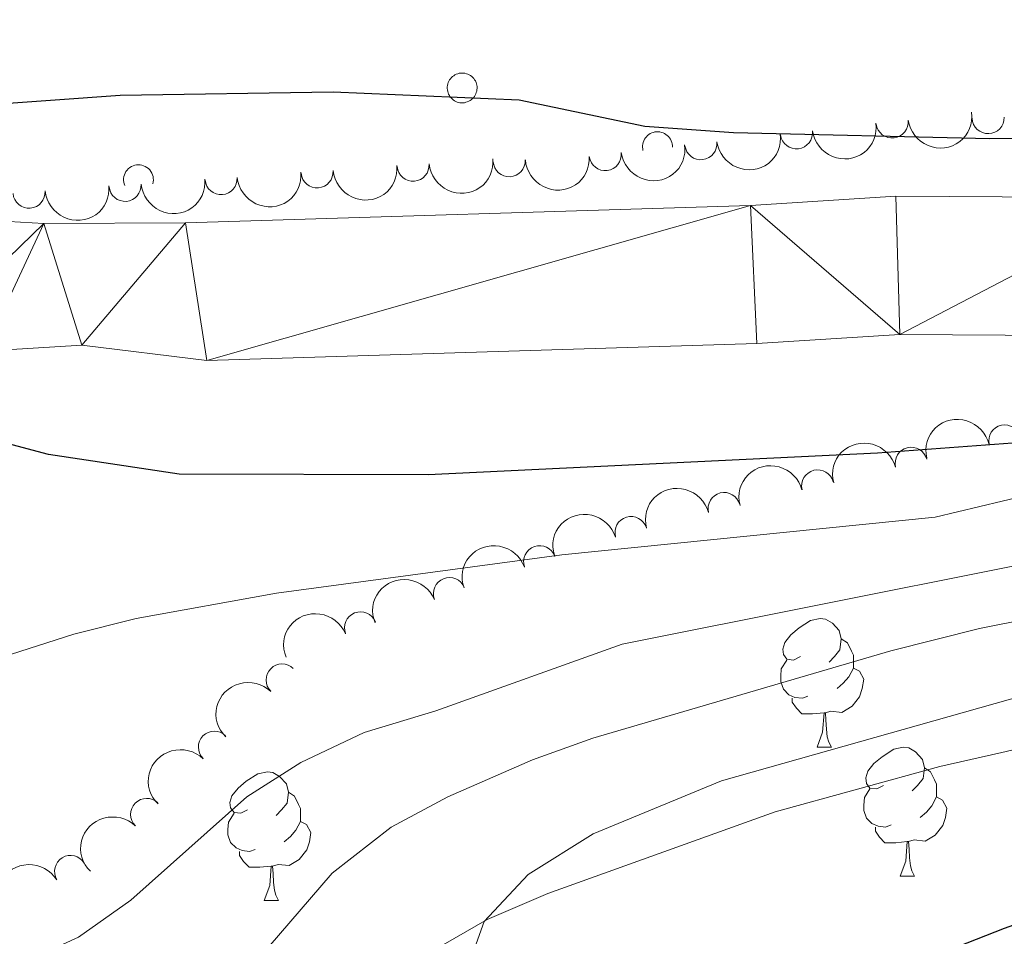
# Model space of a CAD drawing. Units: metres. Extents: x 661250 to 665774, y 730128 to 733202.
# Drawn here: x 663029 to 663106, y 731113 to 731184 of the extents above; entities that cross this region are included whole.
import ezdxf

# ---------------------------------------------------------------- set-up
doc = ezdxf.new("R2010")
doc.units = ezdxf.units.M
doc.header["$MEASUREMENT"] = 0
doc.linetypes.add('DGN Style 3', pattern=[69.64641696880734, 49.74744069200524, -19.8989762768021])
for name, color, linetype, lineweight in [('Carátula', 7, 'Continuous', 5), ('Elementos auxiliares', 7, 'Continuous', 5), ('Entidades rústicas y varios', 7, 'Continuous', 5), ('Hidrografía', 7, 'Continuous', 5), ('Relieve y altimetría', 7, 'Continuous', 5), ('Viales y ferrocarril', 7, 'Continuous', 5)]:
    doc.layers.add(name, color=color, linetype=linetype, lineweight=lineweight)

msp = doc.modelspace()

# ---------------------------------------------------------------- linework, layer by layer
at = {"layer": 'Carátula', "color": 7, "linetype": 'Continuous', "lineweight": 5}
msp.add_3dface([(661320.23, 730127.5800000001), (665773.98, 730233.1799999999), (665703.5800000001, 733202.3400000001), (661249.8400000001, 733096.75)], dxfattribs=at)
at = {"layer": 'Elementos auxiliares', "color": 250, "linetype": 'Continuous', "lineweight": 5}
msp.add_3dface([(662189.0900000001, 730542.03), (662134.71, 732855.3900000001), (665545.98, 732936.3), (665601.55, 730622.94)], dxfattribs=at)
at = {"layer": 'Entidades rústicas y varios', "color": 92, "linetype": 'Continuous', "lineweight": 5}
for p, q in [((663091.5700000001, 731127.3400000001), (663092.69, 731127.3400000001)), ((663098.04, 731117.3), (663099.1699999999, 731117.3)), ((663048.49, 731115.3999999999), (663049.6100000001, 731115.3999999999))]:
    msp.add_line(p, q, dxfattribs=at)
at = {"layer": 'Entidades rústicas y varios', "color": 92, "linetype": 'Continuous', "lineweight": 5, "flags": 128}
msp.add_lwpolyline([(663062.8200000001, 731179.1200000001), (663062.8700000001, 731179.22), (663062.9299999999, 731179.3200000001), (663062.99, 731179.4199999999), (663063.0700000001, 731179.5), (663063.1499999999, 731179.5800000001), (663063.25, 731179.6499999999), (663063.3400000001, 731179.72), (663063.45, 731179.77), (663063.56, 731179.81), (663063.6699999999, 731179.8400000001), (663063.78, 731179.8500000001), (663063.8999999999, 731179.8600000001), (663064.01, 731179.8600000001), (663064.1300000001, 731179.8400000001), (663064.24, 731179.81), (663064.3500000001, 731179.77), (663064.46, 731179.72), (663064.55, 731179.6599999999), (663064.6499999999, 731179.6000000001), (663064.73, 731179.52), (663064.81, 731179.4299999999), (663064.8800000001, 731179.3400000001), (663064.94, 731179.24), (663064.99, 731179.1300000001), (663065.02, 731179.02), (663065.05, 731178.9099999999), (663065.0700000001, 731178.8), (663065.0700000001, 731178.6799999999), (663065.06, 731178.56), (663065.04, 731178.45), (663065.01, 731178.3400000001), (663064.97, 731178.23), (663064.9199999999, 731178.1300000001), (663064.8600000001, 731178.03), (663064.78, 731177.94), (663064.7, 731177.8500000001), (663064.6200000001, 731177.78), (663064.52, 731177.71), (663064.4199999999, 731177.6599999999), (663064.31, 731177.6100000001), (663064.2, 731177.5800000001), (663064.0900000001, 731177.55), (663063.97, 731177.54), (663063.8600000001, 731177.54), (663063.74, 731177.55), (663063.6300000001, 731177.5700000001), (663063.52, 731177.6000000001), (663063.4099999999, 731177.6499999999), (663063.31, 731177.7), (663063.21, 731177.77), (663063.1200000001, 731177.8400000001), (663063.04, 731177.9199999999), (663062.97, 731178.01), (663062.9099999999, 731178.1100000001), (663062.8500000001, 731178.21), (663062.81, 731178.3200000001), (663062.78, 731178.4299999999), (663062.76, 731178.55), (663062.75, 731178.6599999999), (663062.75, 731178.78), (663062.76, 731178.8900000001), (663062.79, 731179.01)], close=True, dxfattribs=at)
for points in [[(663080.29, 731174.0800000001), (663080.29, 731174.21), (663080.27, 731174.3400000001), (663080.24, 731174.46), (663080.19, 731174.5800000001), (663080.1399999999, 731174.7), (663080.0700000001, 731174.81), (663079.98, 731174.9099999999), (663079.8899999999, 731175), (663079.79, 731175.0800000001), (663079.6799999999, 731175.1400000001), (663079.56, 731175.2), (663079.44, 731175.24), (663079.3200000001, 731175.27), (663079.19, 731175.28), (663079.06, 731175.28), (663078.9299999999, 731175.27), (663078.81, 731175.24), (663078.6799999999, 731175.2), (663078.5700000001, 731175.1400000001), (663078.46, 731175.0700000001), (663078.3600000001, 731174.99), (663078.27, 731174.8999999999), (663078.19, 731174.8), (663078.1200000001, 731174.7), (663078.06, 731174.5800000001), (663078.01, 731174.46), (663077.98, 731174.3300000001), (663077.97, 731174.21), (663077.97, 731174.0800000001), (663077.98, 731173.95), (663078, 731173.8200000001)], [(663039.81, 731171.24), (663039.8300000001, 731171.3800000001), (663039.8500000001, 731171.52), (663039.8400000001, 731171.6699999999), (663039.8200000001, 731171.81), (663039.78, 731171.94), (663039.72, 731172.0700000001), (663039.6499999999, 731172.2), (663039.56, 731172.31), (663039.46, 731172.4099999999), (663039.3500000001, 731172.5), (663039.22, 731172.5800000001), (663039.0900000001, 731172.6300000001), (663038.96, 731172.6799999999), (663038.8200000001, 731172.7), (663038.6699999999, 731172.71), (663038.53, 731172.7), (663038.3899999999, 731172.6699999999), (663038.26, 731172.6300000001), (663038.1300000001, 731172.5700000001), (663038.01, 731172.49), (663037.8899999999, 731172.3999999999), (663037.8, 731172.3), (663037.71, 731172.1799999999), (663037.6399999999, 731172.06), (663037.5900000001, 731171.9199999999), (663037.55, 731171.79), (663037.53, 731171.6499999999), (663037.52, 731171.5), (663037.54, 731171.3600000001), (663037.5700000001, 731171.22), (663037.6200000001, 731171.0900000001)], [(663090.27, 731134.3999999999), (663089.74, 731134.1300000001), (663089.21, 731134.19), (663088.94, 731134.56), (663088.8899999999, 731134.98), (663089.05, 731135.5), (663089.53, 731136.1000000001), (663090.1599999999, 731136.6300000001), (663091.06, 731137.21), (663091.81, 731137.3700000001), (663092.23, 731137.3200000001), (663092.76, 731137), (663093.29, 731136.4199999999), (663093.45, 731135.78), (663093.3400000001, 731134.9299999999), (663092.9199999999, 731134.3999999999), (663092.5, 731133.97)], [(663093.45, 731135.78), (663093.9299999999, 731135.46), (663094.24, 731134.8200000001), (663094.3999999999, 731134.5), (663094.3999999999, 731133.9199999999), (663094.3999999999, 731133.5), (663094.03, 731132.81), (663093.6100000001, 731132.3300000001), (663093.1300000001, 731131.9099999999)], [(663090.8500000001, 731131.3200000001), (663090.4299999999, 731131.1599999999), (663089.8400000001, 731131.22), (663089.3700000001, 731131.4299999999), (663088.94, 731131.8500000001), (663088.73, 731132.44), (663088.73, 731132.8600000001), (663088.78, 731133.44), (663089.21, 731134.1300000001)], [(663094.3999999999, 731133.5), (663094.8600000001, 731133.25), (663095.2, 731132.6300000001), (663095.0900000001, 731131.9099999999), (663094.8800000001, 731131.27), (663094.3, 731130.53), (663093.5, 731130.05), (663092.6499999999, 731130.1499999999), (663092.22, 731130.02)], [(663092.1100000001, 731130.02), (663091.22, 731129.94), (663090.3800000001, 731129.94), (663089.95, 731130.3700000001), (663089.6300000001, 731130.8400000001), (663089.6300000001, 731131.1599999999)], [(663091.5700000001, 731127.3400000001), (663092, 731128.5), (663092.1100000001, 731130.02), (663092.22, 731130.02), (663092.26, 731129.44), (663092.29, 731128.75), (663092.3600000001, 731128.1400000001), (663092.48, 731127.74), (663092.69, 731127.3400000001)], [(663096.74, 731124.3600000001), (663096.21, 731124.1000000001), (663095.6799999999, 731124.1499999999), (663095.4199999999, 731124.52), (663095.3600000001, 731124.95), (663095.52, 731125.47), (663096, 731126.06), (663096.6399999999, 731126.5900000001), (663097.54, 731127.1799999999), (663098.28, 731127.3400000001), (663098.71, 731127.28), (663099.24, 731126.97), (663099.77, 731126.3800000001), (663099.9299999999, 731125.74), (663099.8200000001, 731124.8900000001), (663099.3899999999, 731124.3600000001), (663098.97, 731123.94)], [(663047.19, 731122.46), (663046.6599999999, 731122.19), (663046.1300000001, 731122.25), (663045.8600000001, 731122.6200000001), (663045.81, 731123.04), (663045.97, 731123.56), (663046.45, 731124.1599999999), (663047.0800000001, 731124.69), (663047.98, 731125.27), (663048.73, 731125.4299999999), (663049.1499999999, 731125.3800000001), (663049.6799999999, 731125.06), (663050.21, 731124.48), (663050.3700000001, 731123.8400000001), (663050.26, 731122.99), (663049.8400000001, 731122.46), (663049.4199999999, 731122.03)], [(663099.9299999999, 731125.74), (663100.3999999999, 731125.4299999999), (663100.72, 731124.79), (663100.8800000001, 731124.47), (663100.8800000001, 731123.8900000001), (663100.8800000001, 731123.46), (663100.51, 731122.77), (663100.0900000001, 731122.29), (663099.6100000001, 731121.8700000001)], [(663050.3700000001, 731123.8400000001), (663050.8500000001, 731123.52), (663051.1599999999, 731122.8800000001), (663051.3200000001, 731122.56), (663051.3200000001, 731121.98), (663051.3200000001, 731121.56), (663050.95, 731120.8700000001), (663050.53, 731120.3900000001), (663050.05, 731119.97)], [(663097.3300000001, 731121.28), (663096.8999999999, 731121.1200000001), (663096.3200000001, 731121.1799999999), (663095.8400000001, 731121.3900000001), (663095.4199999999, 731121.8200000001), (663095.2, 731122.3999999999), (663095.2, 731122.8200000001), (663095.26, 731123.4099999999), (663095.6799999999, 731124.1000000001)], [(663100.8800000001, 731123.46), (663101.3300000001, 731123.21), (663101.6799999999, 731122.6000000001), (663101.5700000001, 731121.8700000001), (663101.3600000001, 731121.23), (663100.77, 731120.49), (663099.98, 731120.01), (663099.1300000001, 731120.1200000001), (663098.7, 731119.99)], [(663047.77, 731119.3800000001), (663047.3500000001, 731119.22), (663046.76, 731119.28), (663046.29, 731119.49), (663045.8600000001, 731119.9099999999), (663045.6499999999, 731120.5), (663045.6499999999, 731120.9199999999), (663045.7, 731121.5), (663046.1300000001, 731122.19)], [(663051.3200000001, 731121.56), (663051.78, 731121.31), (663052.1200000001, 731120.69), (663052.01, 731119.97), (663051.8, 731119.3300000001), (663051.22, 731118.5900000001), (663050.4199999999, 731118.1100000001), (663049.5700000001, 731118.21), (663049.1399999999, 731118.0800000001)], [(663098.5900000001, 731119.99), (663097.7, 731119.8999999999), (663096.8500000001, 731119.8999999999), (663096.4299999999, 731120.3300000001), (663096.1100000001, 731120.81), (663096.1100000001, 731121.1200000001)], [(663098.04, 731117.3), (663098.48, 731118.46), (663098.5900000001, 731119.99), (663098.7, 731119.99), (663098.73, 731119.3999999999), (663098.77, 731118.72), (663098.8400000001, 731118.1000000001), (663098.95, 731117.7), (663099.1699999999, 731117.3)], [(663049.03, 731118.0800000001), (663048.1399999999, 731118), (663047.3, 731118), (663046.8700000001, 731118.4299999999), (663046.55, 731118.8999999999), (663046.55, 731119.22)], [(663048.49, 731115.3999999999), (663048.9199999999, 731116.56), (663049.03, 731118.0800000001), (663049.1399999999, 731118.0800000001), (663049.1799999999, 731117.5), (663049.21, 731116.81), (663049.28, 731116.2), (663049.3999999999, 731115.8), (663049.6100000001, 731115.3999999999)]]:
    msp.add_lwpolyline(points, dxfattribs=at)
at = {"layer": 'Entidades rústicas y varios', "color": 92, "linetype": 'Continuous', "lineweight": 5, "extrusion": (0.1388413349483179, 0.1783093534444205, 0.9741297953476229)}
for centre in [(-73984.11122291937, -958700.4034253918, 223030.0851975797), (-73978.75150889147, -958695.2871875104, 223028.9243463898), (-73973.39179486362, -958690.1709496295, 223027.7634951999), (-73968.03208083584, -958685.0547117481, 223026.60264401)]:
    msp.add_arc(centre, 2.516055640060342, 45.36446333574666, 225.9090503451193, dxfattribs=at)
at = {"layer": 'Entidades rústicas y varios', "color": 92, "linetype": 'Continuous', "lineweight": 5}
for centre, radius, start, end in [((663097.4133314549, 731176.0460119299, 604.6812291602703), 1.250091938746998, 187.4468013396338, 6.660355758629258), ((663104.9008084799, 731176.3857920868, 604.6454435486351), 1.250091938746999, 182.0872665709731, 1.300820989968566), ((663089.961298797, 731175.1995106814, 604.7066241977249), 1.250091938746998, 187.4468013396338, 6.660355758629258), ((663082.5092661395, 731174.353009433, 604.7320192351795), 1.250091938746998, 187.4468013396338, 6.660355758629258), ((663075.0572334819, 731173.5065081846, 604.7574142726339), 1.250091938746998, 187.4468013396338, 6.660355758629258), ((663067.5772398752, 731173.026352915, 604.76), 1.250091938746998, 183.6100385501298, 2.823592969125222), ((663052.6029050767, 731172.1599538391, 604.7708169397541), 1.250091938746999, 184.9884921655501, 4.202046584545486), ((663060.0844249418, 731172.6860428792, 604.7612863412), 1.250091938746999, 184.9884921655501, 4.202046584545486), ((663045.1213852118, 731171.6338647988, 604.7803475383081), 1.250091938746999, 184.9884921655501, 4.202046584545486), ((663030.1583454816, 731170.5816867182, 604.7994087354163), 1.250091938746999, 184.9884921655501, 4.202046584545486), ((663037.6398653467, 731171.1077757585, 604.7898781368622), 1.250091938746999, 184.9884921655501, 4.202046584545486), ((663106.193953909, 731151.1963085644, 612.254696418636), 1.250091938746999, 12.83267371602463, 192.0462281350201), ((663098.8997975397, 731149.4604513911, 612.3839029823818), 1.250091938746999, 14.57279949578927, 193.7863539147847), ((663091.6116948165, 731147.6963799794, 612.5309089333554), 1.250091938746999, 14.57279949578927, 193.7863539147847), ((663084.3235920935, 731145.9323085677, 612.677914884329), 1.250091938746999, 14.57279949578927, 193.7863539147847), ((663077.065347783, 731144.0654868716, 612.871167059439), 1.250091938746999, 17.00610484541008, 196.2196592644055), ((663069.9486370836, 731141.7855313546, 613.4539364098144), 1.250091938746998, 19.58358038078147, 198.7971347997769), ((663062.9190653667, 731139.3045124859, 614.2490741963394), 1.250091938746999, 22.01167924157653, 201.2252336605719), ((663055.987088253, 731136.63725539, 615.2899550142694), 1.250091938746999, 22.01167924157653, 201.2252336605719), ((663049.8801820979, 731132.5742971427, 616.4812765942506), 1.250091938746999, 45.74663855410075, 224.9601929730962), ((663044.60306802, 731127.337466378, 617.4700488365336), 1.250091938746999, 45.74663855410075, 224.9601929730962), ((663039.3259539418, 731122.1006356133, 618.4588210788165), 1.250091938746999, 45.74663855410075, 224.9601929730962), ((663033.3956722501, 731117.659276969, 619.0600000000001), 1.250091938746998, 31.59414483778939, 210.8076992567848)]:
    msp.add_arc(centre, radius, start, end, dxfattribs=at)
at = {"layer": 'Entidades rústicas y varios', "color": 92, "linetype": 'Continuous', "lineweight": 5, "extrusion": (0.1463616795620925, 0.1721900129849628, 0.9741297953476229)}
for centre in [(-31670.81314383773, -960883.073605804, 223536.5270085051), (-31660.0936629874, -960872.8482500867, 223534.1743864015), (-31665.45340341254, -960877.9609279453, 223535.3506974533), (-31654.73392256233, -960867.7355722281, 223532.9980753498), (-31649.3741821372, -960862.6228943694, 223531.821764298)]:
    msp.add_arc(centre, 2.516055640060341, 45.36446333574666, 225.9090503451193, dxfattribs=at)
at = {"layer": 'Entidades rústicas y varios', "color": 92, "linetype": 'Continuous', "lineweight": 5, "extrusion": (0.1504615666392077, 0.1686192716757889, 0.9741297953476229)}
msp.add_arc((-7934.599078933068, -961352.1772926156, 223645.3534762374), 2.516055640060342, 45.36446333574663, 225.9090503451192, dxfattribs=at)
at = {"layer": 'Entidades rústicas y varios', "color": 92, "linetype": 'Continuous', "lineweight": 5, "extrusion": (-0.1214917490014142, -0.1905541832145797, 0.974129795347623)}
msp.add_arc((166061.9702109562, 947956.7041317913, -219289.2456445331), 2.516055640060342, 45.36446333574663, 225.9090503451193, dxfattribs=at)
at = {"layer": 'Entidades rústicas y varios', "color": 92, "linetype": 'Continuous', "lineweight": 5, "extrusion": (-0.1156493047255305, -0.1941555565326412, 0.974129795347623)}
for centre in [(195526.1486161255, 942602.2424958906, -218046.9266128268), (195520.789901055, 942597.1661712877, -218045.5980416705), (195515.4311859846, 942592.0898466848, -218044.2694705142)]:
    msp.add_arc(centre, 2.516055640060342, 45.36446333574663, 225.9090503451192, dxfattribs=at)
at = {"layer": 'Entidades rústicas y varios', "color": 92, "linetype": 'Continuous', "lineweight": 5, "extrusion": (-0.1073018752265883, -0.1988905462530985, 0.9741297953476229)}
msp.add_arc((236409.6030694165, 933651.130865272, -215969.8499319967), 2.516055640060343, 45.36446333574661, 225.9090503451192, dxfattribs=at)
at = {"layer": 'Entidades rústicas y varios', "color": 92, "linetype": 'Continuous', "lineweight": 5, "extrusion": (-0.09824916048105223, -0.2035147274296547, 0.9741297953476231)}
msp.add_arc((279260.3259635482, 922345.353258085, -213346.4141217059), 2.516055640060342, 45.36446333574665, 225.9090503451193, dxfattribs=at)
at = {"layer": 'Entidades rústicas y varios', "color": 92, "linetype": 'Continuous', "lineweight": 5, "extrusion": (-0.0895389188808728, -0.2074943946752363, 0.9741297953476229)}
for centre in [(319111.7031478436, 909987.5369833668, -210478.6969018441), (319106.3952711629, 909982.7111393904, -210476.508826193)]:
    msp.add_arc(centre, 2.516055640060342, 45.36446333574664, 225.9090503451193, dxfattribs=at)
at = {"layer": 'Entidades rústicas y varios', "color": 92, "linetype": 'Continuous', "lineweight": 5, "extrusion": (0.001552357464346871, -0.2259839197870087, 0.9741297953476229)}
for centre in [(668053.8469026139, 707901.1104654669, -163594.1927036787), (668048.533940384, 707896.2679964299, -163592.0542636007), (668043.220978154, 707891.4255273928, -163589.9158235226)]:
    msp.add_arc(centre, 2.516055640060343, 45.36446333574663, 225.9090503451192, dxfattribs=at)
at = {"layer": 'Entidades rústicas y varios', "color": 92, "linetype": 'Continuous', "lineweight": 5, "extrusion": (-0.05374861718498707, -0.2195045055726646, 0.9741297953476231)}
msp.add_arc((470118.1697378343, 845518.4418903589, -195517.5145793603), 2.516055640060342, 45.36446333574662, 225.9090503451192, dxfattribs=at)
at = {"layer": 'Hidrografía', "color": 142, "linetype": 'Continuous', "lineweight": 15}
for points in [[(663175.3999999999, 731175.8900000001, 599.7), (663172.0800000001, 731175.06, 599.7), (663164.0800000001, 731172.6100000001, 599.7), (663142.99, 731170.72, 599.7), (663118.44, 731170.1300000001, 599.7), (663097.7, 731170.27, 599.7), (663086.3700000001, 731169.55, 599.7), (663042.3600000001, 731168.19, 599.7), (663031.3200000001, 731168.1499999999, 599.7), (663013.1000000001, 731169.1799999999, 599.64), (662996.1599999999, 731169.56, 599.11), (662990.21, 731168.75, 599.01), (662983.29, 731167.1100000001, 598.9), (662972.4299999999, 731163.1799999999, 598.96), (662952.1399999999, 731147.3300000001, 599.38), (662945.25, 731138.8900000001, 599.38), (662943.9099999999, 731135.06, 599.38), (662943.99, 731132.52, 599.38), (662945.9099999999, 731128.8700000001, 599.38), (662947.6300000001, 731126.8200000001, 599.38)], [(663132.8200000001, 731159.7, 599.7), (663118.53, 731159.3500000001, 599.7), (663098.01, 731159.49, 599.7), (663086.8800000001, 731158.78, 599.7), (663044.02, 731157.46, 599.7), (663034.27, 731158.6599999999, 599.7), (663026.6599999999, 731158.2, 599.7)]]:
    msp.add_polyline3d(points, dxfattribs=at)
at = {"layer": 'Relieve y altimetría', "color": 30, "linetype": 'Continuous', "lineweight": 5, "flags": 128}
for points, elevation in [([(663018.25, 731131.2), (663033.6599999999, 731136.1400000001), (663038.51, 731137.3700000001), (663049.45, 731139.3400000001), (663071.6699999999, 731142.3200000001), (663100.78, 731145.26), (663111.2, 731147.75), (663165.4299999999, 731156.6400000001), (663181.74, 731160.1000000001), (663200.1699999999, 731164.8700000001), (663212.3899999999, 731168.48), (663240.06, 731175.46), (663246.9299999999, 731177.98), (663251.6300000001, 731180.3400000001), (663256.48, 731183.54), (663265.4099999999, 731191.19), (663276.1399999999, 731204.1400000001), (663278.6599999999, 731208.47), (663286.3400000001, 731215.9099999999)], 605), ([(663023.8999999999, 731107.9299999999), (663034.01, 731112.55), (663038.1000000001, 731115.4299999999), (663047.1399999999, 731123.46), (663051.3500000001, 731126.1499999999), (663056.28, 731128.48), (663061.8500000001, 731130.1599999999), (663076.3899999999, 731135.3700000001), (663122.1599999999, 731144.51), (663153.0700000001, 731152.01), (663176.8700000001, 731157.1200000001), (663185, 731159.6599999999), (663206.9199999999, 731164.1000000001), (663222.9099999999, 731168.6200000001), (663234.8899999999, 731171.6499999999), (663250.3500000001, 731176.25), (663260.1300000001, 731181.6100000001), (663264.6100000001, 731185.23), (663268.23, 731188.9299999999), (663277.52, 731201.73), (663284.8500000001, 731209.72)], 610), ([(663027.03, 731088.1499999999), (663034.8200000001, 731097.55), (663046.3800000001, 731108.94), (663053.78, 731117.53), (663058.3800000001, 731121.1100000001), (663062.79, 731123.46), (663069.3899999999, 731126.3600000001), (663074.1000000001, 731128.05), (663097.3200000001, 731134.8500000001), (663104.21, 731136.5800000001), (663123.44, 731140.3999999999), (663140.46, 731145.49), (663154.5, 731149.1699999999), (663162, 731151.79), (663168.8800000001, 731152.78), (663195.26, 731160.6000000001), (663208.56, 731162.79), (663231, 731167.7), (663266.81, 731178.3700000001), (663276.5900000001, 731182.45), (663281.8400000001, 731186.1799999999), (663293.6399999999, 731197.6599999999)], 615), ([(663026.1699999999, 731069.06), (663030.47, 731073.27), (663038.4099999999, 731082.49), (663046.05, 731090.47), (663063.22, 731107), (663065.6200000001, 731113.77), (663069.05, 731117.4099999999), (663074.1100000001, 731120.5900000001), (663084.1200000001, 731124.72), (663111.4099999999, 731132.4299999999), (663128.44, 731136.1100000001), (663138.6000000001, 731139.28), (663144.23, 731141.52), (663158.1300000001, 731148.6400000001), (663163.31, 731149.94), (663183.6100000001, 731152.01)], 620)]:
    msp.add_lwpolyline(points, dxfattribs=dict(at, elevation=elevation))
at = {"layer": 'Relieve y altimetría', "color": 30, "linetype": 'Continuous', "lineweight": 25, "flags": 128}
for points, elevation in [([(663014.78, 731176.53), (663037.26, 731178.1400000001), (663053.8500000001, 731178.3900000001), (663068.3400000001, 731177.77), (663078.1399999999, 731175.72), (663085.04, 731175.23), (663105.03, 731174.75), (663125.06, 731175.03), (663148.45, 731176.04), (663164.69, 731177.3900000001), (663167.3899999999, 731177.94), (663169.3899999999, 731179.5800000001), (663169.6200000001, 731181.1100000001), (663170.19, 731182.56), (663172.47, 731183.1000000001), (663174.51, 731182.3700000001), (663175.55, 731181.03), (663177.76, 731180.22), (663180.31, 731179.75)], 600), ([(663180.31, 731179.75), (663185.26, 731179.5900000001), (663200.29, 731181.8500000001), (663206.8700000001, 731181.4299999999), (663210.25, 731176.8900000001), (663209.4299999999, 731171.26), (663208.81, 731170.8300000001), (663199.6599999999, 731166.8300000001), (663191.47, 731164.21), (663177.22, 731160.69), (663161.69, 731157.74), (663147.75, 731155.9199999999), (663134.55, 731154.8700000001), (663110.31, 731151.28), (663096.27, 731150.24), (663061.25, 731148.5700000001), (663041.8600000001, 731148.6100000001), (663031.6799999999, 731150.1499999999), (663025.31, 731151.8300000001)], 600), ([(663029.21, 731058.1599999999), (663041.3600000001, 731071.77), (663053.3400000001, 731082.45), (663064.8500000001, 731091.3900000001), (663071.97, 731096.24), (663081.3200000001, 731102.05), (663092.8300000001, 731107.99), (663106.1599999999, 731113.23), (663121.6100000001, 731118.76), (663121.6100000001, 731119.1400000001), (663133.3300000001, 731122.03), (663142.72, 731125.1799999999), (663145.47, 731128.19), (663148.5800000001, 731132.4299999999), (663152.6200000001, 731136.81), (663156.9299999999, 731139.96), (663162.23, 731142.3300000001), (663196.21, 731148.1000000001), (663204.9199999999, 731149), (663221.1399999999, 731151.28), (663236.8700000001, 731154.6499999999), (663242.1799999999, 731156.23), (663257.3800000001, 731159.26), (663266.01, 731162.03)], 625)]:
    msp.add_lwpolyline(points, dxfattribs=dict(at, elevation=elevation))
at = {"layer": 'Viales y ferrocarril', "color": 250, "linetype": 'DGN Style 3', "lineweight": 5}
msp.add_polyline3d([(663141.6200000001, 731132.9199999999, 623.4300000000001), (663140.97, 731132.6799999999, 623.42), (663138.8999999999, 731132.52, 623.47), (663133.5700000001, 731132.52, 622.36), (663129.9299999999, 731132.21, 621.99), (663123.8899999999, 731131.3500000001, 621.78), (663120.8999999999, 731130.5, 621.09), (663105.97, 731126.9299999999, 621.14), (663101.1200000001, 731125.8400000001, 620.88), (663088.31, 731122.3, 620.35), (663070.5800000001, 731115.9299999999, 620.03), (663065.8700000001, 731113.9099999999, 620.03), (663062.4299999999, 731111.95, 619.61), (663057.9199999999, 731108.3300000001, 618.71), (663053.9199999999, 731104.2, 618.13), (663034.01, 731082.73, 617.44), (663019.81, 731064.8600000001, 617.65)], dxfattribs=at)

# ---------------------------------------------------------------- meshes
at = {"layer": 'Hidrografía', "color": 154, "linetype": 'Continuous', "lineweight": 15}
mesh = msp.add_polyface(dxfattribs=at)
corners = [(663001.3, 731163.8200000001, 599.3300000000047), (662996.1599999999, 731169.5600000003, 599.1100000000032), (663013.1000000003, 731169.1799999999, 599.640000000003), (662993.8200000001, 731162.74, 598.8500000000031), (663009.28, 731162.3800000004, 599.7000000000043), (663086.3700000001, 731169.55, 599.7000000000019), (663086.8800000004, 731158.7800000003, 599.7000000000037), (663044.0200000003, 731157.46, 599.7000000000025), (663098.0100000002, 731159.49, 599.7000000000053), (663042.3600000003, 731168.19, 599.7000000000022), (663016.6499999999, 731159.2300000002, 599.7000000000043), (663021.1100000003, 731158.2500000005, 599.700000000003), (663012.9500000002, 731160.4900000002, 599.7000000000018), (663097.7, 731170.27, 599.7000000000011), (663034.27, 731158.6600000001, 599.7000000000018), (663031.3200000001, 731168.1499999999, 599.7000000000014), (663118.53, 731159.3500000003, 599.7000000000054), (663118.4400000002, 731170.1300000004, 599.7000000000036), (663132.8200000003, 731159.7000000002, 599.7000000000033), (663026.6600000001, 731158.2000000002, 599.7000000000021), (663181.8700000001, 731177.5000000002, 599.7000000000027), (663183.99, 731166.9199999999, 599.7000000000025), (663175.3999999999, 731175.8900000004, 599.7000000000021), (663174.96, 731164.6700000002, 599.7000000000021), (663172.0800000003, 731175.0600000003, 599.700000000006), (663164.0800000001, 731172.6100000001, 599.7000000000014), (663166.1599999999, 731161.98, 599.7000000000016), (663143.6000000003, 731159.9600000002, 599.7000000000033), (663142.9900000002, 731170.7200000002, 599.700000000002), (662990.21, 731168.75, 599.0100000000032), (662988.45, 731159.8200000001, 598.2700000000038), (662983.2900000003, 731167.1099999999, 598.9000000000001), (662975.3000000003, 731150.3500000001, 598.3200000000056), (662972.4299999999, 731163.1800000002, 598.9599999999992), (662952.1399999999, 731147.3300000003, 599.3800000000026), (662960.3, 731136.4200000002, 599.3800000000031), (662945.2500000002, 731138.8900000004, 599.3800000000026), (662959.2400000002, 731133.7000000002, 599.3800000000042), (662943.9099999999, 731135.0600000003, 599.380000000003), (662943.9900000002, 731132.52, 599.3800000000035)]
mesh.append_faces([[corners[k] for k in face] for face in [(0, 2, 4), (6, 5, 8), (5, 7, 9), (10, 2, 11), (14, 9, 7), (9, 14, 15), (16, 17, 18), (11, 15, 19), (20, 21, 22), (22, 23, 24), (24, 23, 25), (25, 27, 28), (4, 2, 12), (17, 8, 13), (29, 30, 31), (31, 32, 33), (33, 32, 34), (34, 35, 36), (36, 37, 38), (38, 37, 39)]], dxfattribs={"vtx0": -1, "vtx1": -1, "color": 154})
mesh.append_faces([[corners[k] for k in face] for face in [(0, 1, 2), (1, 0, 3), (5, 6, 7), (2, 10, 12), (8, 5, 13), (17, 16, 8), (11, 2, 15), (15, 14, 19), (22, 21, 23), (25, 23, 26), (25, 26, 27), (28, 27, 18), (18, 17, 28), (3, 29, 1), (29, 3, 30), (31, 30, 32), (34, 32, 35), (36, 35, 37)]], dxfattribs={"vtx0": -1, "vtx2": -1, "color": 154})
at = {"layer": 'Viales y ferrocarril', "color": 20, "linetype": 'Continuous', "lineweight": 5}
mesh = msp.add_polyface(dxfattribs=at)
corners = [(663211.8899999999, 731249.26, 604.4300000000021), (663208.3400000001, 731234.8300000001, 604.600000000003), (663200.1799999999, 731237.52, 604.3000000000008), (663203.0900000001, 731230.3999999997, 604.6299999999983), (663196.1200000001, 731234.24, 604.1899999999998), (663191.96, 731223.0299999998, 604.6600000000008), (663188.1599999999, 731229.22, 604.030000000005), (663184.8699999999, 731219.28, 604.6300000000019), (663181.8599999999, 731226.04, 603.9500000000024), (663175.3300000001, 731223.3700000001, 603.9100000000026), (663177.53, 731216.06, 604.5800000000025), (663159.1100000001, 731217.6199999996, 603.7899999999992), (663157.01, 731209.04, 603.889999999999), (663151.2299999997, 731215.0699999998, 603.8899999999982), (663154.49, 731208.3, 603.9300000000026), (663151.76, 731207.4900000002, 603.9700000000033), (663146.1100000001, 731213.4199999997, 603.9499999999987), (663138.19, 731204.8700000001, 603.7300000000017), (663135.8700000003, 731210.9799999997, 603.660000000001), (663126.24, 731209.0800000001, 603.8199999999994), (663125.3500000001, 731203.1099999999, 603.4900000000006), (663113.05, 731207.8099999998, 603.4099999999999), (663092.8300000001, 731201.06, 602.8800000000014), (663097.1699999997, 731207.1000000001, 603.1100000000013), (663074.1100000001, 731200.56, 603.0200000000026), (663047.1699999999, 731207.5699999998, 603.1200000000011), (663080.98, 731201.01, 602.8800000000005), (663039.79, 731199.6099999999, 602.8000000000002), (663033.78, 731206.54, 603.2600000000006), (663025.8500000001, 731197.6400000001, 603.2500000000028), (663019.9500000002, 731204.28, 603.5400000000025), (663016.1100000001, 731195.5399999998, 603.3299999999989), (663013.5900000001, 731202.8099999998, 603.649999999997), (663004.2, 731200.0499999998, 603.7700000000025), (663002.4899999998, 731191.1899999997, 603.510000000003), (662995.01, 731196.6300000001, 603.8300000000006), (662991.53, 731186.51, 603.6500000000015), (662989.04, 731193.9899999998, 603.8500000000014), (662981.1100000001, 731189.8400000001, 603.8200000000006), (662972.6499999999, 731176.3300000003, 603.6000000000025), (662962.3500000001, 731178.9099999999, 603.9300000000043), (662971.0700000001, 731175.29, 603.6000000000005), (662965.0000000002, 731171.3, 603.6000000000007), (662954.25, 731172.99, 603.9300000000029), (662957.5, 731165.8999999999, 603.4899999999985), (662949.1599999997, 731168.5299999998, 604.0000000000006), (662948.8500000001, 731158.1100000001, 603.4700000000023), (662944.4299999999, 731163.7, 604.0300000000025), (662945.3999999997, 731153.8, 603.4600000000005), (662937.4099999997, 731154.8800000001, 604.0000000000003), (662943.44, 731150.6799999997, 603.4500000000007), (662941.78, 731147.3899999997, 603.4299999999961), (662934.47, 731148.9500000002, 603.9600000000019), (662939.8899999999, 731142.1999999997, 603.389999999998), (662932.25, 731142.71, 603.9100000000025), (662931.1699999999, 731138.4199999997, 603.8599999999975)]
mesh.append_faces([[corners[k] for k in face] for face in [(0, 1, 2), (2, 3, 4), (4, 5, 6), (6, 7, 8), (8, 7, 9), (9, 10, 11), (11, 12, 13), (13, 15, 16), (16, 17, 18), (18, 17, 19), (19, 20, 21), (21, 22, 23), (23, 24, 25), (24, 23, 26), (26, 23, 22), (27, 25, 24), (25, 27, 28), (30, 31, 32), (32, 31, 33), (33, 34, 35), (35, 36, 37), (37, 36, 38), (38, 39, 40), (40, 42, 43), (43, 44, 45), (45, 46, 47), (47, 48, 49), (49, 51, 52), (52, 53, 54), (54, 53, 55)]], dxfattribs={"vtx0": -1, "vtx1": -1, "color": 20})
mesh.append_faces([[corners[k] for k in face] for face in [(2, 1, 3), (4, 3, 5), (6, 5, 7), (9, 7, 10), (11, 10, 12), (13, 12, 14), (13, 14, 15), (16, 15, 17), (19, 17, 20), (21, 20, 22), (28, 27, 29), (30, 29, 31), (29, 30, 28), (33, 31, 34), (35, 34, 36), (38, 36, 39), (40, 39, 41), (40, 41, 42), (43, 42, 44), (45, 44, 46), (47, 46, 48), (49, 48, 50), (49, 50, 51), (52, 51, 53)]], dxfattribs={"vtx0": -1, "vtx2": -1, "color": 20})

doc.saveas('drawing.dxf')
